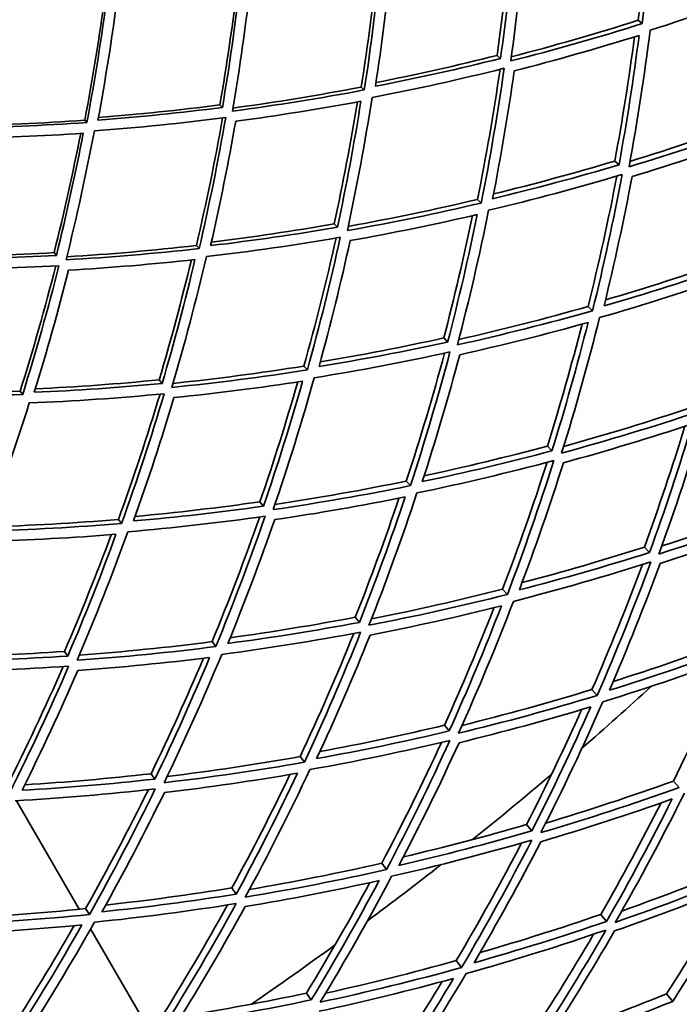
# Model space of a CAD drawing. Units: millimetres. Extents: x 558 to 1124, y -363 to 1705.
# Drawn here: x 954 to 994, y 1243 to 1303 of the extents above; entities that cross this region are included whole.
import ezdxf

# ---------------------------------------------------------------- set-up
doc = ezdxf.new("R2010")
doc.units = ezdxf.units.MM
doc.layers.add('Widoczne (ISO)', color=1, linetype='Continuous', lineweight=35)
doc.layers.add('Widoczne wąskie (ISO)', color=3, linetype='Continuous', lineweight=9)

msp = doc.modelspace()

# ---------------------------------------------------------------- linework, layer by layer
at = {"layer": 'Widoczne (ISO)'}
for p, q in [((991.173, 1302.754), (991.414, 1302.553)), ((982.649, 1300.636), (982.857, 1300.448)), ((974.442, 1298.721), (974.622, 1298.546)), ((965.898, 1297.647), (966.048, 1297.49)), ((957.734, 1296.722), (957.857, 1296.583)), ((989.76, 1294.253), (990.014, 1294.025)), ((981.461, 1291.933), (981.686, 1291.715)), ((972.803, 1290.454), (972.997, 1290.252)), ((964.476, 1289.154), (964.643, 1288.967)), ((955.876, 1288.718), (956.014, 1288.551)), ((988.148, 1285.467), (988.415, 1285.208)), ((979.42, 1283.561), (979.657, 1283.314)), ((970.972, 1281.863), (971.18, 1281.63)), ((962.228, 1281.032), (962.407, 1280.816)), ((953.828, 1280.354), (953.98, 1280.155)), ((985.688, 1277.032), (985.964, 1276.744)), ((977.16, 1274.918), (977.408, 1274.64)), ((968.315, 1273.666), (968.533, 1273.403)), ((959.764, 1272.601), (959.954, 1272.352)), ((991.546, 1270.93), (991.859, 1270.603)), ((982.981, 1268.385), (983.266, 1268.066)), ((974.08, 1266.69), (974.334, 1266.382)), ((965.419, 1265.215), (965.645, 1264.92)), ((956.505, 1264.624), (956.703, 1264.345)), ((988.381, 1262.325), (988.7, 1261.967)), ((979.468, 1260.17), (979.757, 1259.82)), ((970.738, 1258.268), (970.999, 1257.928)), ((961.736, 1257.239), (961.967, 1256.913)), ((993.307, 1256.795), (993.658, 1256.402)), ((953.613, 1255.608), (957.399, 1249.05)), ((984.429, 1254.167), (984.75, 1253.779)), ((975.673, 1251.823), (975.964, 1251.442)), ((966.625, 1250.336), (966.887, 1249.966)), ((957.778, 1249.088), (958.012, 1248.73)), ((988.916, 1248.738), (989.265, 1248.315)), ((958.086, 1247.861), (961.371, 1242.171)), ((980.175, 1245.943), (980.496, 1245.524)), ((971.126, 1243.981), (971.417, 1243.571)), ((992.886, 1243.934), (993.26, 1243.481))]:
    msp.add_line(p, q, dxfattribs=at)
for radius in [160, 158]:
    msp.add_circle((840.872, 1427.882), radius, dxfattribs=at)
for radius, start, end in [(270.068, 302.4405, 356.81607), (272.15, 302.42182, 356.84045), (224, 310.98089, 312.42019), (224, 308.77916, 310.36119), (224, 306.72015, 308.15945), (224, 304.51841, 306.10044)]:
    msp.add_arc((840.872, 1427.882), radius, start, end, dxfattribs=at)
for points in [[(991.173, 1302.754), (991.505, 1305.405), (991.764, 1308.053), (991.949, 1310.693)], [(992.192, 1310.773), (992.01, 1308.04), (991.752, 1305.299), (991.414, 1302.553)], [(983.708, 1308.147), (983.494, 1305.587), (983.211, 1303.019), (982.857, 1300.448)], [(983.471, 1300.298), (983.847, 1303.011), (984.144, 1305.721), (984.365, 1308.422)], [(982.649, 1300.636), (982.996, 1303.125), (983.278, 1305.611), (983.496, 1308.09)], [(974.442, 1298.721), (974.85, 1301.324), (975.185, 1303.924), (975.449, 1306.517)], [(975.631, 1306.554), (975.37, 1303.892), (975.035, 1301.221), (974.622, 1298.546)], [(975.296, 1298.773), (975.682, 1301.313), (976, 1303.849), (976.25, 1306.379)], [(966.652, 1297.269), (967.102, 1299.906), (967.476, 1302.541), (967.775, 1305.167)], [(965.898, 1297.647), (966.318, 1300.086), (966.672, 1302.522), (966.964, 1304.952)], [(967.117, 1304.974), (966.828, 1302.485), (966.472, 1299.989), (966.048, 1297.49)], [(991.896, 1302.152), (994.536, 1302.991), (997.164, 1303.908), (999.776, 1304.904)], [(957.734, 1296.722), (958.217, 1299.265), (958.629, 1301.806), (958.97, 1304.339)], [(959.094, 1304.349), (958.755, 1301.767), (958.343, 1299.176), (957.857, 1296.583)], [(958.527, 1296.728), (958.984, 1299.191), (959.374, 1301.652), (959.697, 1304.106)], [(983.506, 1300.551), (986.069, 1301.212), (988.626, 1301.946), (991.173, 1302.754)], [(991.414, 1302.553), (988.775, 1301.723), (986.126, 1300.972), (983.471, 1300.298)], [(983.686, 1299.705), (986.207, 1300.347), (988.723, 1301.059), (991.229, 1301.842)], [(989.76, 1294.253), (990.223, 1296.754), (990.619, 1299.256), (990.95, 1301.755)], [(991.229, 1301.842), (990.895, 1299.238), (990.491, 1296.631), (990.014, 1294.025)], [(990.618, 1293.904), (991.124, 1296.653), (991.55, 1299.404), (991.896, 1302.152)], [(982.857, 1300.448), (980.34, 1299.82), (977.818, 1299.262), (975.296, 1298.773)], [(975.329, 1298.991), (977.77, 1299.474), (980.211, 1300.022), (982.649, 1300.636)], [(975.093, 1298.091), (977.754, 1298.601), (980.416, 1299.189), (983.073, 1299.854)], [(981.461, 1291.933), (981.99, 1294.552), (982.444, 1297.173), (982.825, 1299.792)], [(983.073, 1299.854), (982.689, 1297.143), (982.227, 1294.428), (981.686, 1291.715)], [(982.373, 1291.975), (982.882, 1294.551), (983.319, 1297.129), (983.686, 1299.705)], [(966.684, 1297.453), (969.266, 1297.803), (971.854, 1298.225), (974.442, 1298.721)], [(974.622, 1298.546), (971.963, 1298.044), (969.305, 1297.619), (966.652, 1297.269)], [(973.598, 1290.056), (974.174, 1292.734), (974.672, 1295.414), (975.093, 1298.091)], [(966.048, 1297.49), (963.534, 1297.169), (961.026, 1296.915), (958.527, 1296.728)], [(958.556, 1296.88), (960.995, 1297.072), (963.444, 1297.327), (965.898, 1297.647)], [(966.849, 1296.656), (969.368, 1296.991), (971.893, 1297.394), (974.418, 1297.865)], [(972.803, 1290.454), (973.335, 1292.91), (973.801, 1295.369), (974.202, 1297.825)], [(974.418, 1297.865), (974.014, 1295.328), (973.541, 1292.789), (972.997, 1290.252)], [(958.308, 1296.077), (960.944, 1296.27), (963.591, 1296.536), (966.245, 1296.877)], [(964.476, 1289.154), (965.077, 1291.72), (965.604, 1294.288), (966.06, 1296.854)], [(966.245, 1296.877), (965.787, 1294.242), (965.253, 1291.603), (964.643, 1288.967)], [(957.857, 1296.583), (955.225, 1296.398), (952.604, 1296.287), (950, 1296.247)], [(950.025, 1296.369), (952.581, 1296.417), (955.152, 1296.534), (957.734, 1296.722)], [(965.332, 1289.143), (965.906, 1291.647), (966.412, 1294.153), (966.849, 1296.656)], [(998.608, 1296.564), (995.959, 1295.598), (993.294, 1294.711), (990.618, 1293.904)], [(990.678, 1294.23), (993.238, 1295.015), (995.787, 1295.872), (998.322, 1296.802)], [(950.173, 1295.619), (952.648, 1295.659), (955.137, 1295.763), (957.636, 1295.934)], [(955.876, 1288.718), (956.476, 1291.119), (957.011, 1293.522), (957.482, 1295.923)], [(957.636, 1295.934), (957.163, 1293.474), (956.623, 1291.011), (956.014, 1288.551)], [(956.601, 1288.285), (957.245, 1290.882), (957.814, 1293.481), (958.308, 1296.077)], [(990.803, 1293.317), (993.344, 1294.086), (995.874, 1294.927), (998.39, 1295.84)], [(990.014, 1294.025), (987.475, 1293.27), (984.927, 1292.587), (982.373, 1291.975)], [(982.43, 1292.262), (984.879, 1292.86), (987.324, 1293.524), (989.76, 1294.253)], [(982.137, 1291.279), (984.832, 1291.919), (987.521, 1292.639), (990.2, 1293.438)], [(988.148, 1285.467), (988.8, 1288.086), (989.378, 1290.713), (989.882, 1293.343)], [(990.2, 1293.438), (989.685, 1290.69), (989.091, 1287.945), (988.415, 1285.208)], [(989.112, 1285.503), (989.749, 1288.102), (990.312, 1290.708), (990.803, 1293.317)], [(981.686, 1291.715), (978.993, 1291.083), (976.296, 1290.531), (973.598, 1290.056)], [(973.652, 1290.306), (976.256, 1290.775), (978.861, 1291.317), (981.461, 1291.933)], [(973.768, 1289.448), (976.33, 1289.902), (978.892, 1290.425), (981.449, 1291.02)], [(979.42, 1283.561), (980.068, 1286.02), (980.649, 1288.486), (981.164, 1290.954)], [(981.449, 1291.02), (980.923, 1288.447), (980.326, 1285.877), (979.657, 1283.314)], [(980.25, 1283.148), (980.959, 1285.852), (981.588, 1288.564), (982.137, 1291.279)], [(965.381, 1289.357), (967.852, 1289.658), (970.327, 1290.023), (972.803, 1290.454)], [(972.997, 1290.252), (970.44, 1289.812), (967.883, 1289.443), (965.332, 1289.143)], [(956.646, 1288.466), (959.247, 1288.624), (961.859, 1288.852), (964.476, 1289.154)], [(965.079, 1288.477), (967.771, 1288.789), (970.469, 1289.177), (973.168, 1289.643)], [(970.972, 1281.863), (971.694, 1284.436), (972.342, 1287.017), (972.916, 1289.6)], [(973.168, 1289.643), (972.584, 1286.967), (971.921, 1284.294), (971.18, 1281.63)], [(971.885, 1281.838), (972.583, 1284.369), (973.211, 1286.907), (973.768, 1289.448)], [(956.014, 1288.551), (953.484, 1288.417), (950.963, 1288.35), (948.458, 1288.349)], [(948.497, 1288.499), (950.944, 1288.509), (953.405, 1288.581), (955.876, 1288.718)], [(964.643, 1288.967), (961.954, 1288.663), (959.272, 1288.437), (956.601, 1288.285)], [(962.992, 1280.576), (963.765, 1283.203), (964.46, 1285.839), (965.079, 1288.477)], [(948.19, 1287.717), (950.834, 1287.713), (953.494, 1287.781), (956.165, 1287.925)], [(953.828, 1280.354), (954.617, 1282.868), (955.334, 1285.39), (955.979, 1287.915)], [(956.165, 1287.925), (955.513, 1285.33), (954.785, 1282.739), (953.98, 1280.155)], [(956.751, 1287.66), (959.288, 1287.806), (961.836, 1288.02), (964.389, 1288.303)], [(962.228, 1281.032), (962.941, 1283.442), (963.588, 1285.859), (964.17, 1288.279)], [(964.389, 1288.303), (963.798, 1285.803), (963.137, 1283.306), (962.407, 1280.816)], [(996.792, 1287.942), (994.245, 1287.056), (991.684, 1286.243), (989.112, 1285.503)], [(989.201, 1285.866), (991.643, 1286.581), (994.076, 1287.362), (996.495, 1288.208)], [(954.68, 1280.279), (955.439, 1282.734), (956.129, 1285.195), (956.751, 1287.66)], [(988.842, 1284.795), (991.556, 1285.571), (994.259, 1286.428), (996.945, 1287.365)], [(988.415, 1285.208), (985.703, 1284.441), (982.979, 1283.755), (980.25, 1283.148)], [(980.334, 1283.47), (982.945, 1284.062), (985.552, 1284.727), (988.148, 1285.467)], [(980.391, 1282.55), (982.982, 1283.128), (985.568, 1283.779), (988.144, 1284.502)], [(985.688, 1277.032), (986.452, 1279.479), (987.151, 1281.936), (987.784, 1284.401)], [(988.144, 1284.502), (987.49, 1281.907), (986.764, 1279.319), (985.964, 1276.744)], [(986.546, 1276.611), (987.393, 1279.327), (988.158, 1282.057), (988.842, 1284.795)], [(979.657, 1283.314), (977.069, 1282.751), (974.477, 1282.259), (971.885, 1281.838)], [(971.962, 1282.12), (974.45, 1282.534), (976.937, 1283.014), (979.42, 1283.561)], [(971.598, 1281.161), (974.333, 1281.599), (977.068, 1282.117), (979.799, 1282.715)], [(977.16, 1274.918), (978.005, 1277.482), (978.776, 1280.059), (979.474, 1282.644)], [(979.799, 1282.715), (979.081, 1280.013), (978.285, 1277.32), (977.408, 1274.64)], [(978.124, 1274.883), (978.952, 1277.427), (979.708, 1279.985), (980.391, 1282.55)], [(971.18, 1281.63), (968.448, 1281.2), (965.717, 1280.849), (962.992, 1280.576)], [(963.063, 1280.821), (965.696, 1281.095), (968.334, 1281.442), (970.972, 1281.863)], [(962.407, 1280.816), (959.824, 1280.567), (957.247, 1280.389), (954.68, 1280.279)], [(954.745, 1280.49), (957.231, 1280.606), (959.727, 1280.786), (962.228, 1281.032)], [(963.116, 1279.957), (965.704, 1280.219), (968.298, 1280.551), (970.892, 1280.954)], [(968.315, 1273.666), (969.143, 1276.07), (969.906, 1278.486), (970.603, 1280.909)], [(970.892, 1280.954), (970.177, 1278.427), (969.39, 1275.909), (968.533, 1273.403)], [(969.112, 1273.193), (970.02, 1275.837), (970.848, 1278.495), (971.598, 1281.161)], [(953.98, 1280.155), (951.276, 1280.052), (948.584, 1280.026), (945.909, 1280.073)], [(945.968, 1280.25), (948.573, 1280.214), (951.195, 1280.248), (953.828, 1280.354)], [(954.379, 1279.635), (957.086, 1279.745), (959.806, 1279.932), (962.532, 1280.196)], [(959.764, 1272.601), (960.675, 1275.113), (961.513, 1277.638), (962.278, 1280.172)], [(962.532, 1280.196), (961.75, 1277.571), (960.891, 1274.955), (959.954, 1272.352)], [(951.71, 1271.91), (952.676, 1274.473), (953.566, 1277.05), (954.379, 1279.635)], [(960.672, 1272.508), (961.557, 1274.98), (962.371, 1277.465), (963.116, 1279.957)], [(994.746, 1279.086), (992.027, 1278.18), (989.292, 1277.355), (986.546, 1276.611)], [(986.67, 1277.011), (989.271, 1277.729), (991.862, 1278.52), (994.438, 1279.384)], [(986.655, 1276.025), (989.261, 1276.734), (991.858, 1277.516), (994.44, 1278.372)], [(994.44, 1278.372), (993.654, 1275.768), (992.793, 1273.177), (991.859, 1270.603)], [(992.426, 1270.505), (993.414, 1273.219), (994.32, 1275.953), (995.145, 1278.701)], [(991.546, 1270.93), (992.428, 1273.348), (993.244, 1275.781), (993.996, 1278.226)], [(985.964, 1276.744), (983.359, 1276.051), (980.744, 1275.43), (978.124, 1274.883)], [(978.24, 1275.239), (980.728, 1275.77), (983.212, 1276.368), (985.688, 1277.032)], [(977.803, 1274.197), (980.567, 1274.769), (983.325, 1275.423), (986.074, 1276.158)], [(982.981, 1268.385), (983.95, 1270.924), (984.846, 1273.48), (985.669, 1276.05)], [(986.074, 1276.158), (985.219, 1273.444), (984.283, 1270.745), (983.266, 1268.066)], [(983.992, 1268.342), (984.952, 1270.887), (985.84, 1273.45), (986.655, 1276.025)], [(969.22, 1273.507), (971.867, 1273.904), (974.516, 1274.374), (977.16, 1274.918)], [(977.408, 1274.64), (974.645, 1274.077), (971.878, 1273.595), (969.112, 1273.193)], [(960.771, 1272.783), (963.282, 1273.012), (965.798, 1273.306), (968.315, 1273.666)], [(969.208, 1272.586), (971.834, 1272.97), (974.462, 1273.427), (977.085, 1273.956)], [(974.08, 1266.69), (975.024, 1269.073), (975.904, 1271.472), (976.718, 1273.883)], [(977.085, 1273.956), (976.24, 1271.417), (975.323, 1268.891), (974.334, 1266.382)], [(974.905, 1266.206), (975.951, 1268.852), (976.917, 1271.517), (977.803, 1274.197)], [(992.603, 1270.995), (995.176, 1271.838), (997.735, 1272.754), (1000.273, 1273.742)], [(968.533, 1273.403), (965.91, 1273.033), (963.288, 1272.735), (960.672, 1272.508)], [(1000.618, 1273.408), (997.908, 1272.358), (995.175, 1271.391), (992.426, 1270.505)], [(951.8, 1272.149), (954.445, 1272.227), (957.102, 1272.377), (959.764, 1272.601)], [(960.336, 1271.854), (963.096, 1272.088), (965.862, 1272.401), (968.629, 1272.794)], [(965.419, 1265.215), (966.452, 1267.71), (967.412, 1270.222), (968.301, 1272.748)], [(968.629, 1272.794), (967.713, 1270.153), (966.719, 1267.527), (965.645, 1264.92)], [(966.378, 1265.108), (967.392, 1267.584), (968.336, 1270.079), (969.208, 1272.586)], [(992.499, 1269.937), (995.109, 1270.78), (997.703, 1271.698), (1000.277, 1272.69)], [(959.954, 1272.352), (957.198, 1272.127), (954.448, 1271.98), (951.71, 1271.91)], [(957.265, 1264.093), (958.366, 1266.662), (959.39, 1269.251), (960.336, 1271.854)], [(951.788, 1271.284), (954.388, 1271.353), (957, 1271.491), (959.617, 1271.7)], [(956.505, 1264.624), (957.51, 1266.96), (958.45, 1269.312), (959.325, 1271.677)], [(959.617, 1271.7), (958.716, 1269.234), (957.744, 1266.781), (956.703, 1264.345)], [(984.156, 1268.78), (986.63, 1269.431), (989.094, 1270.148), (991.546, 1270.93)], [(991.859, 1270.603), (989.25, 1269.775), (986.626, 1269.022), (983.992, 1268.342)], [(983.635, 1267.651), (986.414, 1268.363), (989.182, 1269.157), (991.934, 1270.034)], [(988.381, 1262.325), (989.471, 1264.821), (990.491, 1267.34), (991.438, 1269.877)], [(991.934, 1270.034), (990.938, 1267.323), (989.859, 1264.632), (988.7, 1261.967)], [(989.432, 1262.278), (990.527, 1264.81), (991.55, 1267.364), (992.499, 1269.937)], [(975.058, 1266.596), (977.705, 1267.118), (980.348, 1267.715), (982.981, 1268.385)], [(983.266, 1268.066), (980.487, 1267.363), (977.698, 1266.744), (974.905, 1266.206)], [(974.969, 1265.614), (977.621, 1266.127), (980.269, 1266.714), (982.908, 1267.376)], [(979.468, 1260.17), (980.527, 1262.515), (981.523, 1264.881), (982.454, 1267.263)], [(982.908, 1267.376), (981.93, 1264.838), (980.88, 1262.318), (979.757, 1259.82)], [(980.314, 1259.681), (981.502, 1262.314), (982.609, 1264.972), (983.635, 1267.651)], [(966.519, 1265.455), (969.04, 1265.8), (971.562, 1266.212), (974.08, 1266.69)], [(974.334, 1266.382), (971.685, 1265.884), (969.031, 1265.46), (966.378, 1265.108)], [(966.006, 1264.448), (968.805, 1264.814), (971.605, 1265.26), (974.4, 1265.789)], [(970.738, 1258.268), (971.893, 1260.727), (972.976, 1263.21), (973.988, 1265.712)], [(974.4, 1265.789), (973.346, 1263.147), (972.212, 1260.524), (970.999, 1257.928)], [(971.743, 1258.15), (972.89, 1260.616), (973.966, 1263.106), (974.969, 1265.614)], [(989.66, 1262.809), (992.101, 1263.579), (994.528, 1264.414), (996.939, 1265.312)], [(965.645, 1264.92), (962.848, 1264.564), (960.053, 1264.288), (957.265, 1264.093)], [(957.395, 1264.398), (960.066, 1264.597), (962.742, 1264.869), (965.419, 1265.215)], [(997.287, 1264.95), (994.687, 1263.985), (992.067, 1263.094), (989.432, 1262.278)], [(956.703, 1264.345), (954.06, 1264.171), (951.423, 1264.069), (948.798, 1264.037)], [(948.916, 1264.304), (951.437, 1264.345), (953.968, 1264.451), (956.505, 1264.624)], [(957.315, 1263.48), (959.963, 1263.668), (962.617, 1263.928), (965.272, 1264.262)], [(961.736, 1257.239), (962.855, 1259.545), (963.91, 1261.872), (964.901, 1264.215)], [(965.272, 1264.262), (964.241, 1261.792), (963.139, 1259.341), (961.967, 1256.913)], [(962.522, 1256.695), (963.762, 1259.255), (964.924, 1261.842), (966.006, 1264.448)], [(989.039, 1261.586), (991.82, 1262.441), (994.583, 1263.379), (997.325, 1264.401)], [(993.307, 1256.795), (994.516, 1259.231), (995.655, 1261.693), (996.724, 1264.178)], [(948.414, 1263.41), (951.183, 1263.438), (953.965, 1263.545), (956.754, 1263.731)], [(952.989, 1256.412), (954.205, 1258.822), (955.349, 1261.256), (956.423, 1263.709)], [(956.754, 1263.731), (955.644, 1261.166), (954.457, 1258.62), (953.193, 1256.1)], [(953.938, 1256.234), (955.133, 1258.628), (956.259, 1261.045), (957.315, 1263.48)], [(980.528, 1260.155), (983.156, 1260.805), (985.776, 1261.528), (988.381, 1262.325)], [(988.7, 1261.967), (985.919, 1261.121), (983.122, 1260.359), (980.314, 1259.681)], [(980.346, 1259.108), (983.01, 1259.755), (985.666, 1260.478), (988.306, 1261.276)], [(988.306, 1261.276), (987.193, 1258.752), (986.007, 1256.251), (984.75, 1253.779)], [(985.29, 1253.678), (986.62, 1256.284), (987.87, 1258.922), (989.039, 1261.586)], [(984.429, 1254.167), (985.599, 1256.458), (986.707, 1258.773), (987.753, 1261.11)], [(971.94, 1258.574), (974.455, 1259.04), (976.966, 1259.572), (979.468, 1260.17)], [(979.757, 1259.82), (977.093, 1259.189), (974.42, 1258.632), (971.743, 1258.15)], [(971.336, 1257.488), (974.16, 1257.991), (976.98, 1258.577), (979.789, 1259.247)], [(975.673, 1251.823), (976.946, 1254.231), (978.15, 1256.668), (979.283, 1259.127)], [(979.789, 1259.247), (978.594, 1256.617), (977.319, 1254.014), (975.964, 1251.442)], [(976.717, 1251.699), (977.998, 1254.142), (979.208, 1256.613), (980.346, 1259.108)], [(962.705, 1257.072), (965.383, 1257.397), (968.063, 1257.795), (970.738, 1258.268)], [(970.999, 1257.928), (968.176, 1257.434), (965.348, 1257.023), (962.522, 1256.695)], [(954.104, 1256.568), (956.644, 1256.726), (959.189, 1256.949), (961.736, 1257.239)], [(962.543, 1256.1), (965.226, 1256.414), (967.91, 1256.803), (970.59, 1257.267)], [(966.625, 1250.336), (967.855, 1252.596), (969.024, 1254.882), (970.129, 1257.188)], [(970.59, 1257.267), (969.427, 1254.808), (968.192, 1252.373), (966.887, 1249.966)], [(967.432, 1249.785), (968.812, 1252.323), (970.113, 1254.892), (971.336, 1257.488)], [(961.967, 1256.913), (959.287, 1256.613), (956.609, 1256.387), (953.938, 1256.234)], [(993.658, 1256.402), (990.889, 1255.41), (988.098, 1254.502), (985.29, 1253.678)], [(985.58, 1254.249), (988.172, 1255.026), (990.749, 1255.875), (993.307, 1256.795)], [(953.518, 1255.603), (956.336, 1255.759), (959.161, 1255.997), (961.988, 1256.316)], [(957.778, 1249.088), (959.112, 1251.455), (960.377, 1253.851), (961.572, 1256.27)], [(961.988, 1256.316), (960.741, 1253.76), (959.415, 1251.229), (958.012, 1248.73)], [(958.771, 1248.896), (960.098, 1251.27), (961.356, 1253.673), (962.543, 1256.1)], [(989.786, 1248.256), (991.258, 1250.821), (992.652, 1253.423), (993.965, 1256.058)], [(985.286, 1253.129), (987.951, 1253.915), (990.6, 1254.776), (993.229, 1255.712)], [(988.916, 1248.738), (990.19, 1250.957), (991.405, 1253.204), (992.56, 1255.476)], [(993.229, 1255.712), (991.98, 1253.216), (990.658, 1250.749), (989.265, 1248.315)], [(976.985, 1252.211), (979.476, 1252.797), (981.959, 1253.449), (984.429, 1254.167)], [(984.75, 1253.779), (982.085, 1253.01), (979.406, 1252.316), (976.717, 1251.699)], [(976.275, 1251.037), (979.111, 1251.683), (981.937, 1252.414), (984.747, 1253.229)], [(980.175, 1245.943), (981.561, 1248.282), (982.88, 1250.653), (984.131, 1253.052)], [(984.747, 1253.229), (983.409, 1250.627), (981.991, 1248.057), (980.496, 1245.524)], [(981.253, 1245.816), (982.669, 1248.221), (984.013, 1250.661), (985.286, 1253.129)], [(967.68, 1250.243), (970.35, 1250.696), (973.016, 1251.222), (975.673, 1251.823)], [(990.176, 1248.94), (992.71, 1249.84), (995.224, 1250.81), (997.715, 1251.848)], [(975.964, 1251.442), (973.128, 1250.806), (970.283, 1250.254), (967.432, 1249.785)], [(971.949, 1243.43), (973.469, 1245.93), (974.911, 1248.468), (976.275, 1251.037)], [(998.094, 1251.423), (995.351, 1250.284), (992.579, 1249.227), (989.786, 1248.256)], [(967.421, 1249.212), (970.127, 1249.66), (972.828, 1250.183), (975.521, 1250.782)], [(971.126, 1243.981), (972.463, 1246.179), (973.74, 1248.406), (974.956, 1250.658)], [(975.521, 1250.782), (974.223, 1248.348), (972.855, 1245.943), (971.417, 1243.571)], [(989.745, 1247.735), (992.395, 1248.66), (995.025, 1249.662), (997.63, 1250.739)], [(992.886, 1243.934), (994.253, 1246.061), (995.565, 1248.22), (996.82, 1250.406)], [(997.63, 1250.739), (996.245, 1248.284), (994.787, 1245.863), (993.26, 1243.481)], [(966.887, 1249.966), (964.184, 1249.534), (961.477, 1249.177), (958.771, 1248.896)], [(958.999, 1249.304), (961.541, 1249.582), (964.085, 1249.926), (966.625, 1250.336)], [(958.316, 1248.266), (961.17, 1248.557), (964.025, 1248.933), (966.877, 1249.392)], [(962.22, 1242.295), (963.668, 1244.602), (965.05, 1246.942), (966.363, 1249.31)], [(966.877, 1249.392), (965.489, 1246.859), (964.024, 1244.357), (962.482, 1241.893)], [(958.012, 1248.73), (955.16, 1248.447), (952.31, 1248.247), (949.468, 1248.13)], [(949.677, 1248.493), (952.373, 1248.617), (955.075, 1248.815), (957.778, 1249.088)], [(963.252, 1242.093), (964.711, 1244.434), (966.101, 1246.809), (967.421, 1249.212)], [(981.612, 1246.429), (984.061, 1247.135), (986.496, 1247.904), (988.916, 1248.738)], [(949.444, 1247.535), (952.143, 1247.649), (954.848, 1247.838), (957.556, 1248.101)], [(953.087, 1241.484), (954.482, 1243.646), (955.816, 1245.839), (957.09, 1248.057)], [(957.556, 1248.101), (956.213, 1245.736), (954.8, 1243.399), (953.32, 1241.096)], [(953.851, 1240.875), (955.415, 1243.303), (956.904, 1245.768), (958.316, 1248.266)], [(989.265, 1248.315), (986.612, 1247.406), (983.94, 1246.572), (981.253, 1245.816)], [(980.776, 1245.158), (983.61, 1245.951), (986.429, 1246.83), (989.225, 1247.793)], [(984.203, 1240.682), (985.693, 1242.933), (987.118, 1245.22), (988.479, 1247.538)], [(989.225, 1247.793), (987.745, 1245.232), (986.185, 1242.709), (984.549, 1240.23)], [(985.309, 1240.556), (986.857, 1242.912), (988.336, 1245.306), (989.745, 1247.735)], [(972.28, 1243.978), (974.922, 1244.56), (977.556, 1245.215), (980.175, 1245.943)], [(980.496, 1245.524), (977.66, 1244.741), (974.81, 1244.043), (971.949, 1243.43)], [(976.029, 1237.689), (977.688, 1240.137), (979.271, 1242.629), (980.776, 1245.158)], [(971.904, 1242.883), (974.619, 1243.468), (977.325, 1244.13), (980.017, 1244.869)], [(975.197, 1238.234), (976.633, 1240.352), (978.011, 1242.503), (979.331, 1244.682)], [(980.017, 1244.869), (978.585, 1242.472), (977.084, 1240.11), (975.514, 1237.787)], [(963.557, 1242.584), (966.085, 1242.984), (968.609, 1243.449), (971.126, 1243.981)], [(985.788, 1241.29), (988.172, 1242.11), (990.539, 1242.991), (992.886, 1243.934)], [(971.417, 1243.571), (968.702, 1243.002), (965.979, 1242.509), (963.252, 1242.093)], [(993.26, 1243.481), (990.633, 1242.43), (987.981, 1241.455), (985.309, 1240.556)]]:
    msp.add_open_spline(points, degree=3, dxfattribs=at)
at = {"layer": 'Widoczne wąskie (ISO)'}
for radius, start, end in [(262.264, 302.51317, 356.72122), (264.904, 302.4881, 356.75393), (267.742, 302.46171, 356.78838), (269.162, 302.44872, 356.80533)]:
    msp.add_arc((840.872, 1427.882), radius, start, end, dxfattribs=at)

doc.saveas('drawing.dxf')
